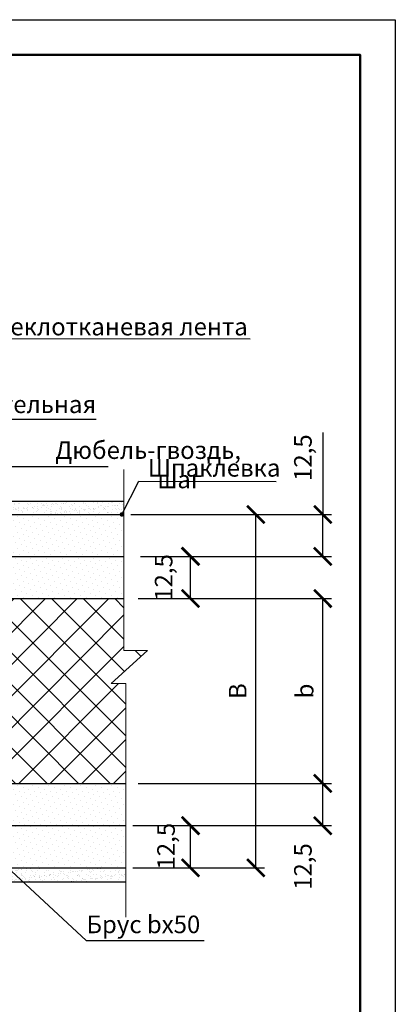
# Model space of a CAD drawing. Extents: x 370 to 11876, y -29722 to 1156.
# Drawn here: x 3970 to 4024, y -25771 to -25631 of the extents above; entities that cross this region are included whole.
import ezdxf

# ---------------------------------------------------------------- set-up
doc = ezdxf.new("R2010")
doc.units = 0
doc.layers.get('0').update_dxf_attribs({"linetype": 'CONTINUOUS'})
doc.layers.get('DEFPOINTS').update_dxf_attribs({"linetype": 'CONTINUOUS'})
for name, color, linetype, lineweight in [('URSA GEO', 172, 'CONTINUOUS', 9), ('Вспомогат. линии', 130, 'CONTINUOUS', 13), ('Надписи', 180, 'CONTINUOUS', 13), ('Основные линии', 7, 'CONTINUOUS', 30), ('Размеры', 200, 'CONTINUOUS', 13), ('рамка и основная надпись', 7, 'CONTINUOUS', 30), ('Стены', 14, 'CONTINUOUS', 30), ('Штрих', 151, 'CONTINUOUS', 9)]:
    doc.layers.add(name, color=color, linetype=linetype, lineweight=lineweight)
doc.layers.add('Штрих доски', color=7, linetype='CONTINUOUS', lineweight=9, true_color=0xffc49f)
doc.styles.get("Standard").update_dxf_attribs({"font": 'isocpeur.ttf', "height": 2.5})
doc.styles.add('Zulia', font='isocpeur.ttf')
doc.dimstyles.get("Standard").update_dxf_attribs({"dimtxt": 2.5, "dimasz": 0.18, "dimexe": 0.18, "dimexo": 0.0625, "dimgap": 0.09, "dimtad": 0, "dimtih": 1, "dimtoh": 1, "dimdec": 4, "dimzin": 0, "dimdsep": 46, "dimtxsty": 'Zulia', "dimcen": 0.09, "dimadec": 0, "dimazin": 0, "dimtfac": 1, "dimtdec": 4, "dimtofl": 0, "dimtmove": 1, "dimatfit": 3, "dimfxl": 1, "dimtolj": 1, "dimtzin": 0, "dimarcsym": 0})
doc.dimstyles.new('привязка 100', dxfattribs={"dimtxt": 2.5, "dimasz": 2.5, "dimexe": 1.25, "dimexo": 1, "dimgap": 1, "dimtad": 1, "dimlfac": 10, "dimzin": 9, "dimtxsty": 'Standard', "dimblk": 'OBLIQUE', "dimcen": 2.5, "dimadec": 0, "dimazin": 0, "dimtfac": 1, "dimtmove": 1, "dimatfit": 3, "dimfxl": 1, "dimarcsym": 0})
pattern_1 = [(45, (1197.2046, -20273.4735), (-0.280633, 0.84189901), [0, -0.79375])]
pattern_2 = [(37.5, (1197.2046, -20273.4735), (-0.03200063, 0.97882647), [0, -0.77216, 0, -0.8636, 0, -0.8255]), (7.5, (1197.2046, -20273.4735), (0.89904657, 1.4336502), [0, -0.41656, 0, -0.69596, 0, -0.2667]), (327.5, (1196.5798, -20273.4735), (1.58198474, 0.00287437), [0, -0.254, 0, -0.9144, 0, -1.1938]), (317.5, (1196.5798, -20273.4735), (1.5271129, 0.44585865), [0, -0.127, 0, -0.59944, 0, -0.6858])]

# ---------------------------------------------------------------- blocks, each defined once
blk = doc.blocks.new('_ArchTick')
at = {"color": 0, "linetype": 'ByBlock', "const_width": 0.15}
blk.add_lwpolyline([(-0.5, -0.5), (0.5, 0.5)], dxfattribs=at)
blk = doc.blocks.new('*D765')
at = {"layer": 'DEFPOINTS', "color": 0, "transparency": 16777216}
for p in [(3985.06, -25701.74), (4013.36, -25701.74), (3988.44, -25707.69)]:
    blk.add_point(p, dxfattribs=at)
at = {"layer": 'Размеры', "color": 0, "lineweight": -2, "transparency": 16777216}
for p, q in [((4013.36, -25690.1), (4013.36, -25701.74)), ((3986.06, -25701.74), (4014.61, -25701.74)), ((4013.36, -25707.69), (4013.36, -25701.74)), ((3989.44, -25707.69), (4014.61, -25707.69))]:
    blk.add_line(p, q, dxfattribs=at)
at = {"layer": 'Размеры', "color": 0, "lineweight": -2, "transparency": 16777216, "xscale": 2.5, "yscale": 2.5, "zscale": 2.5}
for p, rotation in [((4013.36, -25701.74), 90), ((4013.36, -25707.69), 270)]:
    blk.add_blockref('_ArchTick', p, dxfattribs=dict(at, rotation=rotation))
at = {"layer": 'Размеры', "color": 0, "transparency": 16777216, "insert": (4010.86, -25693.66), "char_height": 2.5, "attachment_point": 5, "rotation": 90}
blk.add_mtext('12,5', dxfattribs=at)
blk = doc.blocks.new('_OBLIQUE')
at = {"color": 0, "linetype": 'ByBlock'}
blk.add_line((-0.5, -0.5), (0.5, 0.5), dxfattribs=at)
blk = doc.blocks.new('*D766')
at = {"layer": 'DEFPOINTS', "color": 0, "transparency": 16777216}
for p in [(3985.32, -25745.97), (3994.54, -25745.97), (3985.32, -25751.97)]:
    blk.add_point(p, dxfattribs=at)
at = {"layer": 'Размеры', "color": 0, "lineweight": -2, "transparency": 16777216}
for p, q in [((3986.32, -25745.97), (3995.79, -25745.97)), ((3994.54, -25751.97), (3994.54, -25745.97)), ((3986.32, -25751.97), (3995.79, -25751.97))]:
    blk.add_line(p, q, dxfattribs=at)
at = {"layer": 'Размеры', "color": 0, "lineweight": -2, "transparency": 16777216, "xscale": 2.5, "yscale": 2.5, "zscale": 2.5}
for p, rotation in [((3994.54, -25745.97), 90), ((3994.54, -25751.97), 270)]:
    blk.add_blockref('_ArchTick', p, dxfattribs=dict(at, rotation=rotation))
at = {"layer": 'Размеры', "color": 0, "transparency": 16777216, "insert": (3991.38, -25748.89), "char_height": 2.5, "attachment_point": 5, "rotation": 90}
blk.add_mtext('12,5', dxfattribs=at)
blk = doc.blocks.new('*D905')
at = {"layer": 'DEFPOINTS', "color": 0, "transparency": 16777216}
for p in [(3986.1, -25739.97), (4013.36, -25739.97), (3986.1, -25745.97)]:
    blk.add_point(p, dxfattribs=at)
at = {"layer": 'Размеры', "color": 0, "lineweight": -2, "transparency": 16777216}
for p, q in [((3987.1, -25739.97), (4014.61, -25739.97)), ((4013.36, -25745.97), (4013.36, -25739.97)), ((3987.1, -25745.97), (4014.61, -25745.97))]:
    blk.add_line(p, q, dxfattribs=at)
at = {"layer": 'Размеры', "color": 0, "lineweight": -2, "transparency": 16777216, "xscale": 2.5, "yscale": 2.5, "zscale": 2.5}
for p, rotation in [((4013.36, -25739.97), 90), ((4013.36, -25745.97), 270)]:
    blk.add_blockref('_ArchTick', p, dxfattribs=dict(at, rotation=rotation))
at = {"layer": 'Размеры', "color": 0, "transparency": 16777216, "insert": (4010.86, -25751.78), "char_height": 2.5, "attachment_point": 5, "rotation": 90}
blk.add_mtext('12,5', dxfattribs=at)
blk = doc.blocks.new('*D906')
at = {"layer": 'DEFPOINTS', "color": 0, "transparency": 16777216}
for p in [(3994.54, -25701.74), (4003.83, -25701.74), (3994.54, -25751.97)]:
    blk.add_point(p, dxfattribs=at)
at = {"layer": 'Размеры', "color": 0, "lineweight": -2, "transparency": 16777216}
for p, q in [((3995.54, -25701.74), (4005.08, -25701.74)), ((4003.83, -25751.97), (4003.83, -25701.74)), ((3995.54, -25751.97), (4005.08, -25751.97))]:
    blk.add_line(p, q, dxfattribs=at)
at = {"layer": 'Размеры', "color": 0, "lineweight": -2, "transparency": 16777216, "xscale": 2.5, "yscale": 2.5, "zscale": 2.5}
for p, rotation in [((4003.83, -25701.74), 90), ((4003.83, -25751.97), 270)]:
    blk.add_blockref('_ArchTick', p, dxfattribs=dict(at, rotation=rotation))
at = {"layer": 'Размеры', "color": 0, "transparency": 16777216, "insert": (4001.58, -25726.85), "char_height": 2.5, "attachment_point": 5, "rotation": 90}
blk.add_mtext('В', dxfattribs=at)
blk = doc.blocks.new('*D907')
at = {"layer": 'DEFPOINTS', "color": 0, "transparency": 16777216}
for p in [(3986.1, -25713.69), (4013.36, -25713.69), (3986.1, -25739.97)]:
    blk.add_point(p, dxfattribs=at)
at = {"layer": 'Размеры', "color": 0, "lineweight": -2, "transparency": 16777216}
for p, q in [((3987.1, -25713.69), (4014.61, -25713.69)), ((4013.36, -25739.97), (4013.36, -25713.69)), ((3987.1, -25739.97), (4014.61, -25739.97))]:
    blk.add_line(p, q, dxfattribs=at)
at = {"layer": 'Размеры', "color": 0, "lineweight": -2, "transparency": 16777216, "xscale": 2.5, "yscale": 2.5, "zscale": 2.5}
for p, rotation in [((4013.36, -25713.69), 90), ((4013.36, -25739.97), 270)]:
    blk.add_blockref('_ArchTick', p, dxfattribs=dict(at, rotation=rotation))
at = {"layer": 'Размеры', "color": 0, "transparency": 16777216, "insert": (4011.11, -25726.83), "char_height": 2.5, "attachment_point": 5, "rotation": 90}
blk.add_mtext('b', dxfattribs=at)
blk = doc.blocks.new('*D908')
at = {"layer": 'DEFPOINTS', "color": 0, "transparency": 16777216}
for p in [(3986.44, -25707.69), (3994.54, -25707.69), (3986.1, -25713.69)]:
    blk.add_point(p, dxfattribs=at)
at = {"layer": 'Размеры', "color": 0, "lineweight": -2, "transparency": 16777216}
for p, q in [((3987.44, -25707.69), (3995.79, -25707.69)), ((3994.54, -25713.69), (3994.54, -25707.69)), ((3987.1, -25713.69), (3995.79, -25713.69))]:
    blk.add_line(p, q, dxfattribs=at)
at = {"layer": 'Размеры', "color": 0, "lineweight": -2, "transparency": 16777216, "xscale": 2.5, "yscale": 2.5, "zscale": 2.5}
for p, rotation in [((3994.54, -25707.69), 90), ((3994.54, -25713.69), 270)]:
    blk.add_blockref('_ArchTick', p, dxfattribs=dict(at, rotation=rotation))
at = {"layer": 'Размеры', "color": 0, "transparency": 16777216, "insert": (3991.04, -25710.69), "char_height": 2.5, "attachment_point": 5, "rotation": 90}
blk.add_mtext('12,5', dxfattribs=at)

msp = doc.modelspace()

# ---------------------------------------------------------------- hatches: boundary and pattern name
at = {"lineweight": 9, "ltscale": 0.1, "transparency": 33554534}
h = msp.add_hatch(dxfattribs=at)
h.set_pattern_fill('ANSI37', color=0, angle=270, style=0)
h.set_pattern_definition([(315, (1197.2046, -20273.4735), (2.245064, 2.245064), []), (45, (1197.2046, -20273.4735), (-2.245064, 2.245064), [])])
h.paths.add_polyline_path([(3985.31908, -25725.75703), (3983.24495, -25725.75703), (3988.43028, -25721.0942), (3985.05982, -25721.0942), (3985.05982, -25713.69053), (3948.6213, -25713.69053), (3948.6213, -25725.46611), (3948.87824, -25725.1452), (3948.87824, -25728.6659), (3948.6213, -25728.34499), (3948.6213, -25739.96919), (3985.31908, -25739.96919)])
at = {"layer": 'Штрих', "linetype": 'Continuous', "lineweight": 9, "transparency": 33554534}
h = msp.add_hatch(dxfattribs=at)
h.set_pattern_fill('DOTS', color=0, scale=0.5, angle=45, style=0)
h.set_pattern_definition(pattern_1)
h.paths.add_polyline_path([(3971.85862, -25701.73629), (3940.72315, -25701.73629), (3934.79736, -25702.13313), (3934.79515, -25703.39301), (3935.32807, -25703.39301), (3935.34122, -25704.38179, -0.355313113), (3935.30153, -25705.0638, -0.405145156), (3935.30366, -25705.75663, -0.407746653), (3935.29841, -25706.45263, -0.344585965), (3935.26696, -25707.13093, -0.274768423), (3935.3307, -25707.69053), (3971.35985, -25707.69053)])
h = msp.add_hatch(dxfattribs=at)
h.set_pattern_fill('DOTS', color=0, scale=0.5, angle=45, style=0)
h.set_pattern_definition(pattern_1)
h.paths.add_polyline_path([(3985.05982, -25701.73629), (3971.85862, -25701.73629), (3971.35985, -25707.69053), (3985.05982, -25707.69053)])
at = {"layer": 'Штрих', "lineweight": 9, "ltscale": 0.1, "transparency": 33554534}
h = msp.add_hatch(dxfattribs=at)
h.set_pattern_fill('DOTS', color=0, scale=0.5, angle=45, style=0)
h.set_pattern_definition(pattern_1)
h.paths.add_polyline_path([(3941.35462, -25707.69053, 0.182073355), (3940.24158, -25708.92747), (3940.23208, -25709.64184, -0.438404185), (3940.21384, -25710.34255, -0.450725526), (3940.17342, -25711.04338, -0.450469946), (3940.13969, -25711.7443, -0.457806441), (3940.10452, -25712.45265, -0.458110498), (3940.07385, -25713.16152, -0.316696694), (3940.17897, -25713.69053), (3948.6213, -25713.69053), (3985.05982, -25713.69053), (3985.05982, -25707.69053)])
h.paths.add_polyline_path([(3934.41659, -25711.03218, -0.429974161), (3934.41659, -25710.35218, -0.429974161), (3934.41659, -25709.67218, -0.429974161), (3934.41659, -25708.99218, -0.432724164), (3934.41975, -25708.3092, -0.379442707), (3934.36011, -25707.69053), (3926.97182, -25707.69053), (3926.97182, -25713.69053), (3934.31335, -25713.69053, -0.416445769), (3934.37598, -25713.02845, -0.39271744), (3934.41659, -25712.39218, -0.429974161), (3934.41659, -25711.71218, -0.429974161)])
h.paths.add_polyline_path([(3939.18802, -25710.59825, -0.355313113), (3939.14834, -25709.91625), (3939.16149, -25708.92747), (3939.36987, -25708.92747), (3939.52973, -25707.69053), (3935.3307, -25707.69053, -0.069481169), (3935.24952, -25707.81955, -0.337461518), (3935.23565, -25708.4873, -0.347135868), (3935.238, -25709.17028, -0.345211037), (3935.238, -25709.85028, -0.345211037), (3935.238, -25710.53028, -0.345211037), (3935.238, -25711.21028, -0.345211037), (3935.238, -25711.89028, -0.345211037), (3935.238, -25712.57028, -0.335456771), (3935.24962, -25713.2349, -0.22819803), (3935.39472, -25713.69053), (3939.13431, -25713.69053, -0.16432685), (3939.24004, -25713.35401, -0.350949654), (3939.22259, -25712.66538, -0.344585965), (3939.19114, -25711.98708, -0.407746653), (3939.18589, -25711.29108, -0.405145156)])
h.paths.add_polyline_path([(3966.42608, -25739.96919), (3948.6213, -25739.96919), (3940.56726, -25739.96919, -0.198607234), (3940.41823, -25740.29474, -0.431954802), (3940.42228, -25740.97688, -0.458110498), (3940.45295, -25741.68575, -0.457806441), (3940.48812, -25742.3941, -0.450469946), (3940.52185, -25743.09502, -0.450725526), (3940.56227, -25743.79584, -0.438404185), (3940.58051, -25744.49656), (3940.59001, -25745.21093, 0.08987157), (3941.1551, -25745.96919), (3967.52915, -25745.96919)])
h.paths.add_polyline_path([(3937.12288, -25742.42469, -0.429974161), (3937.12288, -25741.74469, -0.39271744), (3937.08228, -25741.10841, -0.480523878), (3937.09133, -25740.37694, -0.244303916), (3936.94861, -25739.96919), (3926.8388, -25739.96919), (3926.8388, -25745.96919), (3937.02222, -25745.96919, -0.094506965), (3937.12605, -25745.82767, -0.432724164), (3937.12288, -25745.14469, -0.429974161), (3937.12288, -25744.46469, -0.429974161), (3937.12288, -25743.78469, -0.429974161), (3937.12288, -25743.10469, -0.429974161)])
h.paths.add_polyline_path([(3939.53432, -25742.84731, -0.407746653), (3939.53957, -25742.15131, -0.344585965), (3939.57102, -25741.47301, -0.350949654), (3939.58846, -25740.78439, -0.337461518), (3939.60233, -25740.11664, -0.077409007), (3939.51846, -25739.96919), (3938.06789, -25739.96919, -0.099295691), (3937.97326, -25740.16421, -0.384140833), (3937.95592, -25740.90197, -0.335456771), (3937.9443, -25741.56659, -0.345211037), (3937.9443, -25742.24659, -0.345211037), (3937.9443, -25742.92659, -0.345211037), (3937.9443, -25743.60659, -0.345211037), (3937.9443, -25744.28659, -0.345211037), (3937.9443, -25744.96659, -0.347135868), (3937.94195, -25745.64957, -0.158634396), (3938.06118, -25745.96919), (3938.94812, -25745.96919, 0.200459017), (3939.50924, -25745.1604), (3939.49676, -25744.22215, -0.355313113), (3939.53645, -25743.54014, -0.405145156)])
h.paths.add_polyline_path([(3985.31908, -25739.96919), (3966.42608, -25739.96919), (3967.52915, -25745.96919), (3985.31908, -25745.96919)])
at = {"layer": 'Штрих', "linetype": 'Continuous', "lineweight": 9, "transparency": 33554534}
h = msp.add_hatch(dxfattribs=at)
h.set_pattern_fill('DOTS', color=0, scale=0.5, angle=45, style=0)
h.set_pattern_definition(pattern_1)
h.paths.add_polyline_path([(3930.20359, -25745.96919), (3930.20359, -25748.57099), (3930.21561, -25749.04319), (3930.20359, -25749.04319), (3930.20359, -25749.10647), (3933.86915, -25751.96919), (3944.93388, -25751.96919), (3944.93388, -25745.96919)])
h.paths.add_polyline_path([(3944.93388, -25745.96919), (3944.93388, -25751.96919), (3980.7557, -25751.96919), (3980.7557, -25745.96919)])
h.paths.add_polyline_path([(3985.31908, -25745.96919), (3980.7557, -25745.96919), (3980.7557, -25751.96919), (3985.31908, -25751.96919)])
at = {"layer": 'Штрих доски', "linetype": 'Continuous', "lineweight": 9, "ltscale": 100, "transparency": 33554534}
h = msp.add_hatch(dxfattribs=at)
h.set_pattern_fill('AR-SAND', color=0, scale=0.02, style=0)
h.set_pattern_definition(pattern_2)
h.paths.add_polyline_path([(3985.05982, -25699.83214), (3977.45704, -25699.83214), (3977.05087, -25701.73629), (3985.05982, -25701.73629)])
h.paths.add_polyline_path([(3977.45704, -25699.83214), (3971.66537, -25699.83214), (3971.4571, -25701.73629), (3977.05087, -25701.73629)])
h.paths.add_polyline_path([(3971.66537, -25699.83214), (3970.53795, -25699.83214), (3970.01473, -25701.73629), (3971.4571, -25701.73629)])
h.paths.add_polyline_path([(3970.53795, -25699.83214), (3947.11193, -25699.83214), (3950.67706, -25701.73629), (3970.01473, -25701.73629)])
h = msp.add_hatch(dxfattribs=at)
h.set_pattern_fill('AR-SAND', color=0, scale=0.02, style=0)
h.set_pattern_definition(pattern_2)
h.paths.add_polyline_path([(3985.31908, -25751.96919), (3950.42225, -25751.96919), (3950.90827, -25753.96919), (3985.31908, -25753.96919)])
h.paths.add_polyline_path([(3950.42225, -25751.96919), (3950.09887, -25751.96919), (3948.22657, -25753.96919), (3950.90827, -25753.96919)])

# ---------------------------------------------------------------- linework, layer by layer
at = {"layer": 'DEFPOINTS', "color": 0, "ltscale": 0.1, "transparency": 33554687}
msp.add_lwpolyline([(3726.68673, -25631.41016), (4023.68673, -25631.41016), (4023.68673, -25841.41016), (3726.68673, -25841.41016)], close=True, dxfattribs=at)
at = {"layer": 'URSA GEO', "color": 0, "lineweight": 30, "transparency": 33554687}
for p, q in [((3948.6213, -25713.69053), (3985.05982, -25713.69053)), ((3948.6213, -25739.96919), (3985.31908, -25739.96919))]:
    msp.add_line(p, q, dxfattribs=at)
at = {"layer": 'Вспомогат. линии', "color": 0, "ltscale": 0.5, "transparency": 33554687}
for p, q in [((3985.05982, -25695.35172), (3985.05982, -25721.0942)), ((3988.43028, -25721.0942), (3983.24495, -25725.75703)), ((3985.05982, -25721.0942), (3988.43028, -25721.0942)), ((3983.24495, -25725.75703), (3985.31908, -25725.75703)), ((3985.31908, -25725.75703), (3985.31908, -25758.98487))]:
    msp.add_line(p, q, dxfattribs=at)
at = {"layer": 'Основные линии', "color": 0, "ltscale": 0.5, "transparency": 33554687}
for points in [[(3928.07846, -25691.31502), (3928.07846, -25699.83214), (3985.05982, -25699.83214)], [(3928.01616, -25771.31502), (3928.01616, -25753.96919), (3985.31908, -25753.96919)]]:
    msp.add_lwpolyline(points, dxfattribs=at)
at = {"layer": 'рамка и основная надпись', "color": 0, "lineweight": 50, "ltscale": 0.1, "transparency": 33554687}
msp.add_lwpolyline([(3746.68673, -25636.41016), (4018.68673, -25636.41016), (4018.68673, -25836.41016), (3746.68673, -25836.41016)], close=True, dxfattribs=at)
at = {"layer": 'Стены', "color": 0, "transparency": 33554687}
for p, q in [((3940.72315, -25701.73629), (3985.05982, -25701.73629)), ((3926.97182, -25707.69053), (3985.05982, -25707.69053)), ((3926.8388, -25745.96919), (3985.31908, -25745.96919)), ((3930.20359, -25751.96919), (3985.31908, -25751.96919))]:
    msp.add_line(p, q, dxfattribs=at)

# ---------------------------------------------------------------- texts
at = {"layer": 'Надписи', "color": 0, "linetype": 'Continuous', "ltscale": 100, "transparency": 33554687, "char_height": 2.5, "attachment_point": 1}
for s, insert, width in [('Армирующая стеклотканевая лента', (3942.42769, -25673.78322), 89.4217244), ('Лента уплотнительная', (3942.66013, -25684.82365), 38.6058202), ('\\pi11.10812;Дюбель-гвоздь,\\P\\pi16.92062;шаг 600', (3947.51358, -25691.34114), 46.09124), ('Шпаклевка', (3988.45456, -25693.8591), 48.343548), ('Брус bх50', (3979.731, -25758.75176), 17.0879904)]:
    msp.add_mtext(s, dxfattribs=dict(at, insert=insert, width=width))

# ---------------------------------------------------------------- dimensions: what is measured, and where the dimension line sits
at = {"layer": 'Размеры', "color": 0, "transparency": 33554687}
for base, p1, p2, picture, middle in [((4013.36025, -25701.73629), (3988.43544, -25707.69012), (3985.05982, -25701.73629), '*D765', (4017.11025, -25693.66424)), ((3994.54046, -25707.69053), (3986.09672, -25713.69053), (3986.44136, -25707.69053), '*D908', (3993.54046, -25710.69053)), ((4013.36025, -25739.96712), (3986.09672, -25745.96919), (3986.09672, -25739.96712), '*D905', (4013.36025, -25751.78246)), ((3994.54046, -25745.96919), (3985.31908, -25751.96919), (3985.31908, -25745.96919), '*D766', (3993.8836, -25748.89375))]:
    dim = msp.add_linear_dim(base=base, p1=p1, p2=p2, angle=90, text='12,5', dimstyle='привязка 100', override={"dimblk1": 'ArchTick', "dimblk2": 'ArchTick', "dimsah": 1}, dxfattribs=at)
    dim.commit()
    dim.dimension.update_dxf_attribs({"geometry": picture, "text_midpoint": middle, "dimtype": 160})
for base, p1, p2, text, picture, middle in [((4003.83302, -25701.73629), (3994.54046, -25751.96919), (3994.54046, -25701.73629), 'В', '*D906', (4001.58302, -25726.85274)), ((4013.36025, -25713.69053), (3986.09672, -25739.96712), (3986.09672, -25713.69053), 'b', '*D907', (4011.11025, -25726.82882))]:
    dim = msp.add_linear_dim(base=base, p1=p1, p2=p2, angle=90, text=text, dimstyle='привязка 100', override={"dimblk1": 'ArchTick', "dimblk2": 'ArchTick', "dimsah": 1}, dxfattribs=at)
    dim.commit()
    dim.dimension.update_dxf_attribs({"geometry": picture, "text_midpoint": middle})

# ---------------------------------------------------------------- leaders
at = {"color": 89, "ltscale": 100, "true_color": 0x2f412f}
for points in [[(3930.12336, -25700.83214), (3942.55835, -25676.69304), (4003.04677, -25676.75204)], [(3926.72275, -25717.74607), (3942.51126, -25688.16697), (3981.1202, -25688.19529)]]:
    msp.add_leader(points, dimstyle='Standard', override={"dimtxt": 2.5, "dimasz": 2.5, "dimexe": 1.25, "dimexo": 0.625, "dimgap": 0.625, "dimtih": 0, "dimtoh": 0, "dimrnd": 1, "dimzin": 8, "dimlunit": 6, "dimcen": 2.5, "dimtofl": 1, "dimtmove": 2, "dimldrblk": 'DotSmall'}, dxfattribs=at)
at = {"color": 89, "lineweight": 9, "ltscale": 0.3, "true_color": 0x2f412f, "transparency": 33554687}
for points in [[(3941.18739, -25726.97065), (3958.22862, -25694.89854), (3982.82437, -25694.91759)], [(3984.76268, -25701.73629), (3987.19533, -25697.01396), (4006.72451, -25697.03301)], [(3947.63832, -25732.5961), (3979.71153, -25762.29462), (3996.45987, -25762.2962)]]:
    msp.add_leader(points, dimstyle='Standard', override={"dimtxt": 2.5, "dimasz": 2.5, "dimexe": 1.25, "dimexo": 0.625, "dimgap": 0.625, "dimtih": 0, "dimtoh": 0, "dimrnd": 1, "dimzin": 8, "dimlunit": 6, "dimcen": 2.5, "dimtofl": 1, "dimtmove": 2, "dimldrblk": 'DotSmall'}, dxfattribs=at)

doc.saveas('drawing.dxf')
